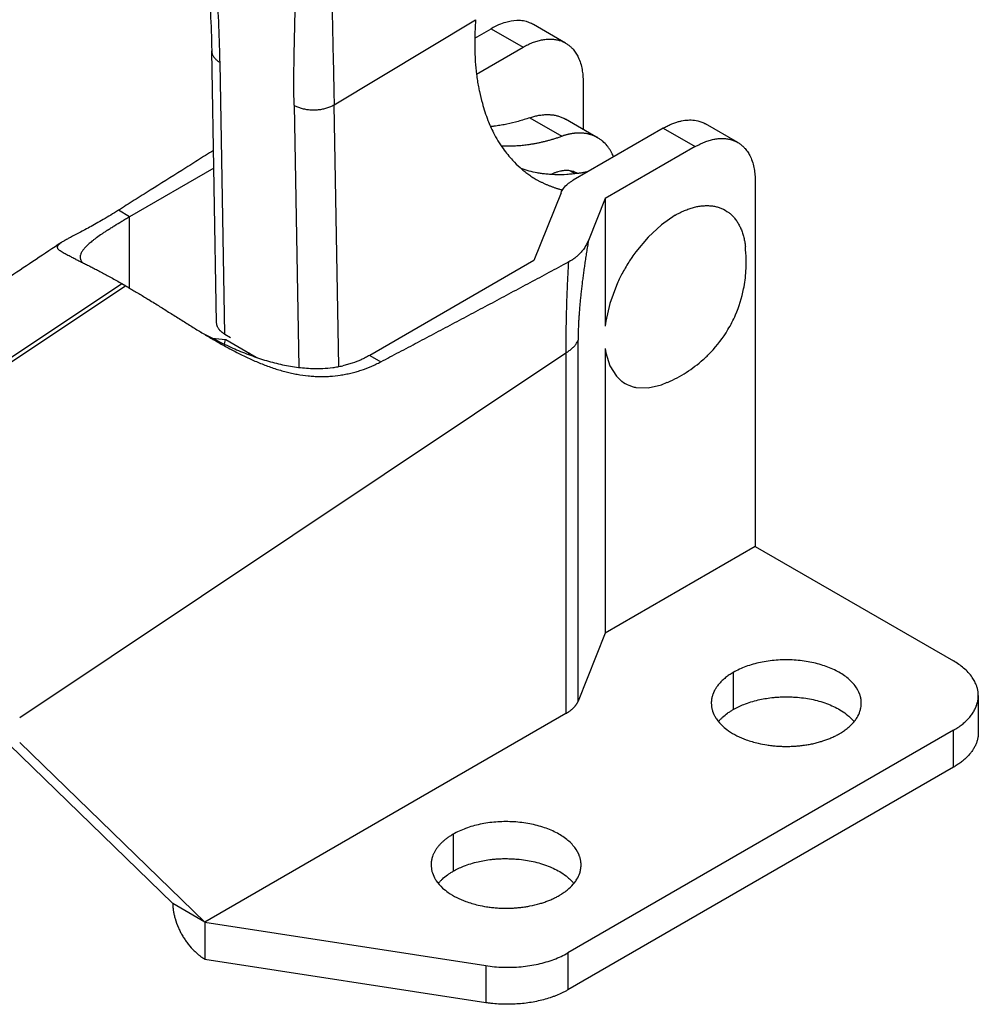
# Model space of a CAD drawing. Units: inches. Extents: x 40 to 201, y 31 to 196.
# Drawn here: x 156 to 190, y 123 to 158 of the extents above; entities that cross this region are included whole.
import ezdxf

# ---------------------------------------------------------------- set-up
doc = ezdxf.new("R2010")
doc.units = ezdxf.units.IN
doc.header["$MEASUREMENT"] = 0
doc.layers.add('Sheet_View_1_Drawing_1', color=7, linetype='Continuous')

msp = doc.modelspace()

# ---------------------------------------------------------------- linework, layer by layer
at = {"layer": 'Sheet_View_1_Drawing_1', "color": 178}
for p, q in [((167.09, 154.814), (172.088, 157.817)), ((175.265, 156.993), (174.134, 157.646)), ((172.056, 157.164), (172.634, 157.497)), ((172.634, 157.497), (173.765, 156.844)), ((162.938, 147.114), (162.767, 156.715)), ((172.119, 155.894), (173.765, 156.844)), ((163.231, 146.707), (163.06, 156.308)), ((175.887, 155.62), (175.887, 153.946)), ((165.676, 154.796), (165.841, 145.532)), ((167.255, 145.564), (167.09, 154.813)), ((174.001, 154.353), (175.132, 153.7)), ((176.399, 153.65), (175.268, 154.303)), ((181.347, 153.482), (180.215, 154.135)), ((178.715, 153.987), (175.533, 152.149)), ((178.715, 153.987), (179.847, 153.333)), ((179.847, 153.333), (176.665, 151.496)), ((162.841, 152.578), (159.861, 150.858)), ((175.6, 152.373), (175.411, 152.482)), ((175.674, 152.394), (175.653, 152.406)), ((175.69, 152.385), (175.674, 152.394)), ((181.968, 152.109), (181.968, 139.208)), ((175.106, 151.704), (174.148, 149.308)), ((176.665, 151.496), (176.074, 150.018)), ((176.665, 151.496), (176.665, 146.989)), ((159.861, 150.858), (159.469, 151.084)), ((159.861, 148.337), (159.861, 150.858)), ((179.139, 150.911), (178.652, 150.574)), ((178.652, 150.574), (178.184, 150.139)), ((178.184, 150.139), (177.752, 149.623)), ((158.116, 149.435), (158.116, 149.425)), ((174.148, 149.308), (168.346, 145.959)), ((175.448, 149.307), (175.499, 149.339)), ((150.537, 142.454), (159.588, 148.496)), ((159.729, 148.414), (150.678, 142.372)), ((159.588, 148.496), (159.729, 148.414)), ((177.062, 148.429), (176.832, 147.798)), ((176.832, 147.798), (176.689, 147.174)), ((162.78, 146.569), (163.256, 146.515)), ((163.221, 146.351), (163.256, 146.515)), ((163.231, 146.707), (163.429, 146.593)), ((163.256, 146.515), (163.264, 146.516)), ((163.264, 146.516), (164.112, 146.026)), ((175.707, 133.751), (175.707, 146.496)), ((176.665, 146.205), (176.665, 136.146)), ((155.982, 133.168), (175.279, 146.05)), ((164.112, 146.026), (164.356, 145.886)), ((168.346, 145.959), (168.738, 145.733)), ((175.279, 146.05), (175.279, 133.305)), ((176.689, 146.049), (176.832, 145.59)), ((176.832, 145.59), (177.062, 145.224)), ((177.752, 144.826), (178.184, 144.809)), ((178.184, 144.809), (178.652, 144.916)), ((178.652, 144.916), (178.856, 145.01)), ((181.968, 139.208), (176.665, 136.146)), ((181.968, 139.208), (188.968, 135.166)), ((176.665, 136.146), (175.707, 133.751)), ((181.19, 134.758), (181.19, 133.452)), ((189.847, 133.942), (189.847, 132.635)), ((175.279, 133.305), (162.522, 125.94)), ((154.85, 132.941), (161.391, 126.593)), ((188.968, 132.717), (175.344, 124.851)), ((188.968, 131.41), (188.968, 132.717)), ((155.982, 132.288), (162.522, 125.94)), ((188.968, 131.41), (175.344, 123.545)), ((171.291, 129.043), (171.291, 127.736)), ((162.522, 125.94), (161.391, 126.593)), ((162.522, 125.94), (162.522, 124.634)), ((162.522, 125.94), (172.446, 124.403)), ((162.522, 124.634), (172.446, 123.096)), ((175.344, 124.851), (175.344, 123.545)), ((172.446, 124.403), (172.446, 123.096))]:
    msp.add_line(p, q, dxfattribs=at)
for points, start_tangent, end_tangent in [([(162.345, 168.474), (162.372, 166.825), (162.426, 164.481), (162.502, 162.342), (162.595, 160.495), (162.697, 158.56), (162.752, 157.237), (162.767, 156.715)], (0.014959, -0.999888), (0.027245, -0.999629)), ([(163.06, 156.308), (163.05, 156.741), (162.995, 158.085), (162.911, 159.623), (162.845, 160.864), (162.72, 164.086), (162.669, 166.155), (162.646, 167.483), (162.636, 168.306)], (-0.020845, 0.999783), (-0.011606, 0.999933)), ([(166.803, 166.614), (166.82, 165.402), (166.842, 164.197), (166.868, 162.999), (166.899, 161.809), (166.932, 160.627), (166.971, 159.457), (167.012, 158.301), (167.041, 157.156), (167.065, 155.999), (167.09, 154.813)], (0.011866, -0.99993), (0.017834, -0.999841)), ([(165.676, 154.796), (165.67, 155.23), (165.679, 156.576), (165.708, 157.975), (165.732, 159.232), (165.742, 162.36), (165.72, 164.409), (165.695, 165.741), (165.676, 166.553)], (-0.014881, 0.999889), (-0.024062, 0.99971)), ([(172.088, 157.817), (172.077, 157.648), (172.067, 157.477), (172.056, 157.141), (172.055, 156.977), (172.056, 156.81)], (-0.071443, -0.997445), (0.009826, -0.999952)), ([(174.134, 157.646), (173.996, 157.711), (173.882, 157.749), (173.67, 157.784), (173.539, 157.786), (173.155, 157.723), (172.901, 157.631), (172.705, 157.536), (172.634, 157.497)], (-0.892194, 0.451653), (-0.874621, -0.484807)), ([(173.765, 156.844), (173.932, 156.933), (174.097, 157.006), (174.261, 157.063), (174.421, 157.103), (174.577, 157.127), (174.729, 157.133), (174.874, 157.123), (175.012, 157.096), (175.143, 157.053), (175.265, 156.993)], (0.866025, 0.5), (0.866025, -0.5)), ([(175.265, 156.993), (175.314, 156.963), (175.36, 156.93), (175.449, 156.857), (175.49, 156.816), (175.529, 156.774)], (0.852341, -0.522987), (0.674397, -0.738369)), ([(162.767, 156.715), (162.771, 156.669), (162.78, 156.624), (162.796, 156.58), (162.818, 156.536), (162.845, 156.494), (162.878, 156.453), (162.916, 156.413), (162.959, 156.376), (163.007, 156.341), (163.06, 156.308)], (0.017841, -0.999841), (0.866021, -0.500008)), ([(172.056, 156.81), (172.064, 156.578), (172.077, 156.341), (172.121, 155.886), (172.151, 155.667), (172.188, 155.445)], (0.029533, -0.999564), (0.166927, -0.985969)), ([(175.529, 156.774), (175.631, 156.637), (175.714, 156.489), (175.849, 156.056), (175.876, 155.847), (175.887, 155.62)], (0.614354, -0.78903), (0.02901, -0.999579)), ([(172.188, 155.445), (172.223, 155.276), (172.326, 154.863), (172.524, 154.262), (172.718, 153.826), (173.06, 153.262), (173.397, 152.852), (173.66, 152.592), (173.788, 152.479)], (0.203531, -0.979068), (0.755931, -0.654651)), ([(165.676, 154.796), (165.795, 154.737), (165.929, 154.691), (166.074, 154.657), (166.227, 154.637), (166.383, 154.632), (166.54, 154.641), (166.692, 154.664), (166.837, 154.702), (166.971, 154.751), (167.09, 154.813)], (0.866179, -0.499733), (0.857153, 0.515062)), ([(174.001, 154.353), (174.072, 154.377), (174.147, 154.399), (174.291, 154.433), (174.362, 154.445), (174.434, 154.455)], (0.949438, 0.313953), (0.990793, 0.135382)), ([(174.434, 154.455), (174.502, 154.462), (174.572, 154.466), (174.706, 154.464), (174.771, 154.459), (174.837, 154.451)], (0.995207, 0.097794), (0.992088, -0.125545)), ([(174.837, 154.451), (174.899, 154.44), (174.961, 154.426), (175.081, 154.39), (175.139, 154.367), (175.195, 154.341)], (0.985387, -0.170333), (0.909632, -0.415416)), ([(174.001, 154.353), (173.801, 154.288), (173.594, 154.226), (173.192, 154.128), (172.996, 154.091), (172.795, 154.059)], (-0.949084, -0.315024), (-0.988491, -0.151279)), ([(175.195, 154.341), (175.208, 154.335), (175.22, 154.329), (175.244, 154.316), (175.256, 154.309), (175.268, 154.303)], (0.896606, -0.44283), (0.868691, -0.495354)), ([(178.715, 153.987), (178.783, 154.024), (178.853, 154.061), (178.991, 154.125), (179.059, 154.152), (179.129, 154.178)], (0.872592, 0.488449), (0.938979, 0.343974)), ([(179.129, 154.178), (179.255, 154.216), (179.364, 154.243), (179.596, 154.274), (179.704, 154.275), (179.944, 154.243), (180.074, 154.201), (180.215, 154.135)], (0.9538, 0.300441), (0.89289, -0.450274)), ([(172.795, 154.059), (172.765, 154.055), (172.735, 154.051), (172.676, 154.044), (172.646, 154.041), (172.616, 154.038)], (-0.991311, -0.131542), (-0.994685, -0.102966)), ([(175.565, 153.802), (175.523, 153.797), (175.481, 153.79), (175.438, 153.783), (175.395, 153.774), (175.352, 153.764), (175.308, 153.753), (175.264, 153.742), (175.22, 153.729), (175.176, 153.715), (175.132, 153.7)], (-0.993186, -0.116544), (-0.944526, -0.328435)), ([(175.968, 153.798), (175.929, 153.803), (175.891, 153.807), (175.851, 153.811), (175.811, 153.813), (175.771, 153.813), (175.731, 153.813), (175.69, 153.812), (175.649, 153.81), (175.607, 153.807), (175.565, 153.802)], (-0.988984, 0.148021), (-0.993186, -0.116544)), ([(176.327, 153.688), (176.293, 153.704), (176.259, 153.719), (176.224, 153.732), (176.189, 153.745), (176.154, 153.756), (176.117, 153.767), (176.081, 153.776), (176.044, 153.785), (176.006, 153.792), (175.968, 153.798)], (-0.899042, 0.437862), (-0.988984, 0.148021)), ([(172.984, 153.368), (173.075, 153.363), (173.167, 153.36), (173.26, 153.36), (173.353, 153.36), (173.447, 153.363), (173.542, 153.368), (173.637, 153.375), (173.733, 153.383), (173.829, 153.393), (173.926, 153.406)], (0.998087, -0.061818), (0.990962, 0.134144)), ([(173.926, 153.406), (174.044, 153.423), (174.162, 153.443), (174.281, 153.466), (174.401, 153.491), (174.522, 153.519), (174.643, 153.55), (174.764, 153.583), (174.886, 153.62), (175.009, 153.659), (175.132, 153.7)], (0.990962, 0.134144), (0.944526, 0.328435)), ([(176.399, 153.65), (176.392, 153.654), (176.385, 153.658), (176.378, 153.662), (176.371, 153.666), (176.363, 153.67), (176.356, 153.673), (176.349, 153.677), (176.341, 153.681), (176.334, 153.685), (176.327, 153.688)], (-0.866026, 0.5), (-0.899042, 0.437862)), ([(176.866, 153.168), (176.805, 153.265), (176.735, 153.36), (176.578, 153.522), (176.492, 153.589), (176.399, 153.65)], (-0.527501, 0.849554), (-0.842956, 0.537982)), ([(179.847, 153.333), (180.013, 153.422), (180.178, 153.495), (180.342, 153.552), (180.502, 153.592), (180.658, 153.616), (180.81, 153.622), (180.955, 153.612), (181.093, 153.585), (181.224, 153.542), (181.347, 153.482)], (0.866025, 0.5), (0.866025, -0.5)), ([(181.347, 153.482), (181.395, 153.452), (181.441, 153.419), (181.53, 153.346), (181.571, 153.305), (181.61, 153.263)], (0.852341, -0.522987), (0.674398, -0.738368)), ([(162.83, 153.199), (162.269, 152.847), (161.707, 152.495), (160.587, 151.79), (160.028, 151.438), (159.469, 151.084)], (-0.847558, -0.530704), (-0.845126, -0.534568)), ([(176.961, 152.974), (176.947, 153.007), (176.932, 153.041), (176.9, 153.106), (176.884, 153.137), (176.866, 153.168)], (-0.387832, 0.92173), (-0.486647, 0.873599)), ([(181.61, 153.263), (181.712, 153.126), (181.795, 152.978), (181.93, 152.546), (181.957, 152.336), (181.968, 152.109)], (0.614347, -0.789036), (0.029014, -0.999579)), ([(174.564, 152.363), (174.415, 152.383), (174.265, 152.407), (173.975, 152.471), (173.834, 152.512), (173.694, 152.557)], (-0.992378, 0.123232), (-0.949504, 0.313756)), ([(173.788, 152.479), (173.859, 152.424), (173.931, 152.371), (174.078, 152.271), (174.153, 152.223), (174.229, 152.178)], (0.787897, -0.615807), (0.859987, -0.510316)), ([(175.694, 152.385), (175.504, 152.364), (175.309, 152.348), (174.932, 152.34), (174.749, 152.349), (174.564, 152.363)], (-0.993123, -0.117075), (-0.996324, 0.085668)), ([(174.903, 152.413), (174.878, 152.403), (174.853, 152.393), (174.802, 152.371), (174.777, 152.359), (174.752, 152.347)], (-0.934204, -0.35674), (-0.899428, -0.437068)), ([(175.177, 152.482), (175.131, 152.475), (175.087, 152.467), (174.995, 152.444), (174.948, 152.429), (174.903, 152.413)], (-0.989362, -0.145476), (-0.942708, -0.333619)), ([(175.653, 152.406), (175.584, 152.437), (175.517, 152.46), (175.341, 152.489), (175.263, 152.489), (175.177, 152.482)], (-0.900748, 0.434342), (-0.99537, -0.096113)), ([(176.042, 152.444), (175.984, 152.432), (175.926, 152.421), (175.809, 152.402), (175.752, 152.393), (175.694, 152.385)], (-0.981491, -0.19151), (-0.99027, -0.139161)), ([(174.229, 152.178), (174.272, 152.153), (174.315, 152.13), (174.359, 152.106), (174.403, 152.084), (174.447, 152.062), (174.492, 152.041), (174.536, 152.02), (174.582, 152), (174.627, 151.98), (174.673, 151.961)], (0.866019, -0.500012), (0.927404, -0.374061)), ([(175.106, 151.704), (175.144, 151.783), (175.191, 151.857), (175.35, 152.023), (175.436, 152.087), (175.533, 152.149)], (0.41647, 0.909149), (0.852202, 0.523213)), ([(174.673, 151.961), (174.72, 151.943), (174.767, 151.925), (174.815, 151.908), (174.863, 151.891), (174.911, 151.875), (174.959, 151.86), (175.008, 151.845), (175.057, 151.831), (175.107, 151.818), (175.156, 151.805)], (0.927404, -0.374061), (0.970237, -0.242158)), ([(159.469, 151.084), (159.197, 150.916), (158.935, 150.759), (158.685, 150.616), (158.451, 150.485), (158.233, 150.368), (158.033, 150.263), (157.853, 150.17), (157.698, 150.088), (157.567, 150.015), (157.459, 149.95)], (-0.847169, -0.531323), (-0.841069, -0.540929)), ([(179.139, 150.911), (179.219, 150.955), (179.302, 150.998), (179.464, 151.074), (179.545, 151.106), (179.627, 151.137)], (0.872223, 0.489109), (0.93928, 0.343151)), ([(179.627, 151.137), (179.705, 151.162), (179.785, 151.185), (179.941, 151.221), (180.018, 151.233), (180.095, 151.243)], (0.949516, 0.31372), (0.993004, 0.11808)), ([(180.095, 151.243), (180.169, 151.248), (180.244, 151.251), (180.388, 151.245), (180.457, 151.237), (180.527, 151.226)], (0.996855, 0.079252), (0.985877, -0.167474)), ([(180.527, 151.226), (180.658, 151.193), (180.775, 151.151), (181.028, 151.005), (181.123, 150.924), (181.217, 150.828)], (0.974254, -0.225454), (0.682381, -0.730996)), ([(159.087, 150.384), (159.206, 150.461), (159.329, 150.538), (159.585, 150.695), (159.724, 150.778), (159.861, 150.858)], (0.838916, 0.544261), (0.863802, 0.503831)), ([(181.217, 150.828), (181.261, 150.773), (181.303, 150.717), (181.38, 150.595), (181.415, 150.529), (181.447, 150.462)], (0.637965, -0.770065), (0.42979, -0.902929)), ([(159.087, 150.384), (158.985, 150.316), (158.881, 150.246), (158.698, 150.116), (158.614, 150.052), (158.534, 149.989)], (-0.835299, -0.549797), (-0.781834, -0.623486)), ([(181.447, 150.462), (181.478, 150.39), (181.505, 150.318), (181.553, 150.165), (181.572, 150.083), (181.59, 150.003)], (0.394244, -0.919006), (0.203067, -0.979165)), ([(157.459, 149.95), (155.658, 148.748), (153.858, 147.545), (150.256, 145.141), (148.455, 143.939), (146.654, 142.737)], (-0.831707, -0.555215), (-0.831707, -0.555215)), ([(157.316, 149.776), (157.316, 149.783), (157.316, 149.79), (157.318, 149.803), (157.32, 149.81), (157.33, 149.831), (157.339, 149.846), (157.378, 149.888), (157.417, 149.92), (157.459, 149.95)], (-0.042747, 0.999086), (0.82508, 0.565016)), ([(158.534, 149.989), (158.47, 149.936), (158.405, 149.879), (158.3, 149.776), (158.254, 149.725), (158.213, 149.674)], (-0.772902, -0.634526), (-0.612734, -0.790289)), ([(176.074, 150.018), (176.039, 149.808), (176.005, 149.601), (175.974, 149.397), (175.944, 149.195), (175.916, 148.997), (175.889, 148.803), (175.864, 148.611), (175.841, 148.423), (175.82, 148.239), (175.8, 148.059)], (-0.166953, -0.985965), (-0.103485, -0.994631)), ([(176.074, 150.018), (176.041, 149.943), (176.004, 149.871), (175.918, 149.734), (175.869, 149.669), (175.816, 149.607)], (-0.387714, -0.92178), (-0.658005, -0.753014)), ([(181.59, 150.003), (181.596, 149.971), (181.601, 149.938), (181.611, 149.871), (181.616, 149.837), (181.62, 149.804)], (0.1816, -0.983372), (0.11642, -0.9932)), ([(157.523, 149.578), (157.445, 149.627), (157.389, 149.668), (157.342, 149.715), (157.332, 149.729), (157.32, 149.754), (157.317, 149.765), (157.316, 149.776)], (-0.860135, 0.510067), (-0.105314, 0.994439)), ([(157.97, 149.35), (157.825, 149.421), (157.795, 149.436), (157.653, 149.507), (157.587, 149.543), (157.523, 149.578)], (-0.899104, 0.437735), (-0.872355, 0.488874)), ([(158.213, 149.674), (158.184, 149.631), (158.156, 149.583), (158.125, 149.502), (158.119, 149.469), (158.116, 149.435)], (-0.580795, -0.81405), (-0.040129, -0.999194)), ([(175.617, 149.423), (175.653, 149.451), (175.687, 149.481), (175.754, 149.542), (175.785, 149.574), (175.816, 149.607)], (0.783393, 0.621527), (0.6765, 0.736443)), ([(177.752, 149.623), (177.61, 149.423), (177.496, 149.25), (177.258, 148.837), (177.165, 148.653), (177.062, 148.429)], (-0.584555, -0.811354), (-0.410373, -0.911918)), ([(178.872, 145.004), (179.207, 145.169), (179.53, 145.359), (180.127, 145.811), (180.394, 146.069), (181.002, 146.868), (181.27, 147.389), (181.557, 148.307), (181.637, 148.938), (181.646, 149.348), (181.62, 149.804)], (0.903491, 0.428606), (-0.073949, 0.997262)), ([(157.97, 149.35), (158.098, 149.287), (158.234, 149.221), (158.378, 149.149), (158.531, 149.072), (158.691, 148.989), (158.858, 148.9), (159.032, 148.807), (159.212, 148.708), (159.398, 148.603), (159.588, 148.495)], (0.898995, -0.437959), (0.867831, -0.496859)), ([(158.116, 149.425), (158.121, 149.391), (158.128, 149.36), (158.157, 149.298), (158.179, 149.266), (158.204, 149.235)], (0.105647, -0.994404), (0.643098, -0.765784)), ([(168.738, 145.733), (169.387, 146.075), (170.04, 146.419), (170.695, 146.766), (171.354, 147.116), (172.015, 147.467), (172.68, 147.821), (173.348, 148.178), (174.018, 148.536), (174.691, 148.897), (175.367, 149.26)], (0.884864, 0.46585), (0.880771, 0.473542)), ([(175.367, 149.26), (175.351, 148.959), (175.335, 148.654), (175.31, 148.075), (175.3, 147.794), (175.292, 147.517)], (-0.055287, -0.998471), (-0.028992, -0.99958)), ([(175.448, 149.307), (175.44, 149.302), (175.432, 149.297), (175.424, 149.292), (175.416, 149.288), (175.408, 149.283), (175.4, 149.279), (175.392, 149.274), (175.384, 149.269), (175.375, 149.265), (175.367, 149.26)], (-0.855564, -0.517697), (-0.880607, -0.473848)), ([(175.499, 149.339), (175.512, 149.347), (175.524, 149.355), (175.536, 149.363), (175.548, 149.372), (175.56, 149.38), (175.572, 149.389), (175.583, 149.397), (175.595, 149.406), (175.606, 149.414), (175.617, 149.423)], (0.837435, 0.546536), (0.78799, 0.615688)), ([(159.729, 148.414), (159.9, 148.314), (160.058, 148.221), (160.396, 148.018), (160.541, 147.928), (160.744, 147.803)], (0.864317, -0.502947), (0.850429, -0.526089)), ([(175.8, 148.059), (175.783, 147.883), (175.767, 147.71), (175.753, 147.542), (175.741, 147.379), (175.731, 147.22), (175.722, 147.065), (175.716, 146.915), (175.711, 146.77), (175.708, 146.63), (175.707, 146.496)], (-0.103485, -0.994631), (0, -1)), ([(160.744, 147.803), (160.925, 147.69), (161.106, 147.577), (161.471, 147.348), (161.659, 147.23), (161.847, 147.112)], (0.849512, -0.527569), (0.846878, -0.531788)), ([(175.292, 147.517), (175.286, 147.26), (175.281, 146.999), (175.277, 146.513), (175.277, 146.279), (175.279, 146.05)], (-0.02567, -0.99967), (0.011786, -0.999931)), ([(176.689, 147.174), (176.685, 147.143), (176.68, 147.112), (176.672, 147.051), (176.668, 147.02), (176.665, 146.989)], (-0.15143, -0.988468), (-0.114096, -0.99347)), ([(161.847, 147.112), (162.024, 147.002), (162.197, 146.894), (162.551, 146.679), (162.731, 146.573), (162.91, 146.468)], (0.848205, -0.529668), (0.864042, -0.50342)), ([(162.393, 146.774), (162.486, 146.724), (162.579, 146.674), (162.766, 146.577), (162.86, 146.529), (162.954, 146.481)], (0.879228, -0.476402), (0.893447, -0.449168)), ([(163.014, 146.896), (162.993, 146.929), (162.974, 146.966), (162.948, 147.039), (162.941, 147.076), (162.938, 147.114)], (-0.54968, 0.835376), (-0.062815, 0.998025)), ([(163.107, 146.795), (163.089, 146.811), (163.072, 146.827), (163.041, 146.861), (163.028, 146.878), (163.014, 146.896)], (-0.74346, 0.66878), (-0.595269, 0.803526)), ([(163.231, 146.707), (163.209, 146.72), (163.187, 146.735), (163.145, 146.764), (163.126, 146.779), (163.107, 146.795)], (-0.859173, 0.511685), (-0.765408, 0.643546)), ([(162.91, 146.468), (162.919, 146.463), (162.929, 146.457), (162.938, 146.452), (162.948, 146.446), (162.957, 146.441), (162.967, 146.436), (162.976, 146.43), (162.986, 146.425), (162.995, 146.419), (163.005, 146.414)], (0.866007, -0.500032), (0.868613, -0.495491)), ([(162.954, 146.481), (163.228, 146.349), (163.508, 146.22), (164.067, 145.99), (164.348, 145.889), (164.633, 145.795)], (0.89898, -0.437989), (0.951007, -0.30917)), ([(175.279, 146.05), (175.341, 146.088), (175.399, 146.127), (175.452, 146.168), (175.502, 146.211), (175.548, 146.255), (175.589, 146.301), (175.625, 146.348), (175.657, 146.396), (175.685, 146.446), (175.707, 146.496)], (0.866025, 0.5), (0.371154, 0.928571)), ([(163.005, 146.414), (163.201, 146.303), (163.4, 146.195), (163.797, 145.99), (163.996, 145.894), (164.196, 145.802)], (0.870243, -0.492623), (0.910979, -0.412453)), ([(176.665, 146.205), (176.668, 146.179), (176.672, 146.152), (176.68, 146.1), (176.685, 146.075), (176.689, 146.049)], (0.131267, -0.991347), (0.182937, -0.983125)), ([(164.046, 145.998), (164.053, 146), (164.059, 146.003), (164.066, 146.006), (164.073, 146.009), (164.08, 146.011), (164.086, 146.014), (164.093, 146.017), (164.1, 146.02), (164.106, 146.023), (164.112, 146.026)], (0.930407, 0.366528), (0.905772, 0.423765)), ([(164.112, 146.026), (164.102, 146.021), (164.092, 146.016), (164.071, 146.006), (164.061, 146), (164.051, 145.995)], (-0.903646, -0.428281), (-0.877827, -0.478977)), ([(164.196, 145.802), (164.393, 145.717), (164.593, 145.637), (164.992, 145.494), (165.192, 145.433), (165.394, 145.378)], (0.91622, -0.400676), (0.966606, -0.256267)), ([(164.633, 145.795), (164.91, 145.716), (165.197, 145.645), (165.76, 145.543), (166.038, 145.514), (166.32, 145.496)], (0.960685, -0.27764), (0.998434, -0.055943)), ([(168.346, 145.959), (168.196, 145.879), (168.044, 145.806), (167.725, 145.684), (167.558, 145.635), (167.392, 145.592)], (-0.879361, -0.476155), (-0.970669, -0.24042)), ([(167.683, 145.333), (167.864, 145.381), (168.043, 145.436), (168.396, 145.57), (168.569, 145.648), (168.738, 145.733)], (0.969417, 0.245419), (0.890173, 0.455623)), ([(166.32, 145.496), (166.501, 145.495), (166.685, 145.499), (167.043, 145.531), (167.217, 145.558), (167.392, 145.592)], (0.999921, -0.012563), (0.980301, 0.197508)), ([(165.394, 145.378), (165.589, 145.331), (165.786, 145.292), (166.176, 145.237), (166.37, 145.221), (166.564, 145.213)], (0.971471, -0.23716), (0.999483, -0.032142)), ([(166.564, 145.213), (166.749, 145.213), (166.935, 145.221), (167.309, 145.26), (167.496, 145.293), (167.683, 145.333)], (0.999966, -0.008207), (0.975271, 0.221011)), ([(177.062, 145.224), (177.156, 145.128), (177.251, 145.047), (177.504, 144.902), (177.621, 144.859), (177.752, 144.826)], (0.682381, -0.730997), (0.974253, -0.225459)), ([(185.663, 133.975), (185.492, 134.289), (185.208, 134.576), (184.824, 134.82), (184.359, 135.011), (183.833, 135.14), (183.272, 135.201), (182.701, 135.192), (182.147, 135.112), (181.635, 134.965), (181.19, 134.758)], (-0.325736, 0.945461), (-0.866025, -0.5)), ([(189.789, 134.279), (189.721, 134.436), (189.635, 134.581), (189.328, 134.915), (189.16, 135.043), (188.968, 135.166)], (-0.376153, 0.926557), (-0.851157, 0.524912)), ([(181.19, 134.758), (181.118, 134.715), (181.049, 134.67), (180.983, 134.623), (180.92, 134.576), (180.861, 134.526), (180.804, 134.476), (180.752, 134.424), (180.703, 134.371), (180.657, 134.317), (180.616, 134.262)], (-0.866025, -0.5), (-0.582933, -0.81252)), ([(180.616, 134.262), (180.596, 134.234), (180.578, 134.206), (180.56, 134.177), (180.544, 134.149), (180.528, 134.12), (180.513, 134.092), (180.5, 134.063), (180.487, 134.033), (180.475, 134.004), (180.465, 133.975)], (-0.582933, -0.81252), (-0.325736, -0.945461)), ([(189.847, 133.942), (189.845, 133.999), (189.84, 134.055), (189.821, 134.168), (189.806, 134.224), (189.789, 134.279)], (-0.026742, 0.999642), (-0.302234, 0.953234)), ([(180.465, 133.975), (180.455, 133.945), (180.447, 133.916), (180.439, 133.886), (180.432, 133.856), (180.427, 133.826), (180.422, 133.796), (180.419, 133.766), (180.416, 133.736), (180.414, 133.706), (180.414, 133.676)], (-0.325736, -0.945461), (0, -1)), ([(185.714, 133.676), (185.713, 133.706), (185.712, 133.736), (185.709, 133.766), (185.706, 133.796), (185.701, 133.826), (185.696, 133.856), (185.689, 133.886), (185.681, 133.916), (185.673, 133.945), (185.663, 133.975)], (0, 1), (-0.325736, 0.945461)), ([(188.968, 132.717), (189.128, 132.817), (189.274, 132.923), (189.405, 133.037), (189.52, 133.155), (189.619, 133.279), (189.7, 133.406), (189.764, 133.537), (189.81, 133.671), (189.838, 133.806), (189.847, 133.942)], (0.866025, 0.5), (0, 1)), ([(175.707, 133.751), (175.696, 133.726), (175.685, 133.701), (175.672, 133.676), (175.657, 133.652), (175.642, 133.627), (175.625, 133.603), (175.608, 133.58), (175.589, 133.556), (175.569, 133.533), (175.548, 133.511)], (-0.371154, -0.928571), (-0.692526, -0.721393)), ([(180.414, 133.676), (180.423, 133.561), (180.445, 133.449), (180.532, 133.225), (180.595, 133.119), (180.822, 132.86), (181.019, 132.703), (181.641, 132.385), (182.073, 132.258), (182.378, 132.199), (182.547, 132.176)], (0.056085, -0.998426), (0.991297, -0.131642)), ([(181.19, 133.452), (181.374, 133.547), (181.563, 133.631), (182.073, 133.789), (182.302, 133.835), (182.547, 133.87)], (0.880144, 0.474707), (0.991011, 0.13378)), ([(182.547, 133.87), (182.633, 133.879), (182.718, 133.887), (182.891, 133.896), (182.977, 133.899), (183.064, 133.9)], (0.99447, 0.10502), (0.999961, 0.008886)), ([(183.064, 133.9), (183.27, 133.894), (183.458, 133.881), (183.749, 133.848), (184.282, 133.729), (184.556, 133.634), (185.012, 133.407), (185.236, 133.244), (185.373, 133.117), (185.46, 133.023)], (0.999747, -0.022494), (0.669402, -0.7429)), ([(184.938, 132.594), (185.019, 132.644), (185.146, 132.731), (185.284, 132.841), (185.481, 133.049), (185.563, 133.167), (185.666, 133.388), (185.697, 133.511), (185.714, 133.676)], (0.854576, 0.519327), (0.066313, 0.997799)), ([(175.548, 133.511), (175.525, 133.488), (175.502, 133.466), (175.478, 133.445), (175.452, 133.423), (175.426, 133.402), (175.399, 133.382), (175.37, 133.362), (175.341, 133.343), (175.311, 133.324), (175.279, 133.305)], (-0.692526, -0.721393), (-0.866025, -0.5)), ([(180.667, 133.023), (180.74, 133.104), (180.815, 133.179), (180.99, 133.322), (181.09, 133.39), (181.19, 133.452)], (0.656245, 0.754548), (0.855798, 0.517311)), ([(184.536, 132.404), (184.606, 132.432), (184.677, 132.462), (184.81, 132.526), (184.874, 132.559), (184.938, 132.594)], (0.92891, 0.370306), (0.872634, 0.488375)), ([(189.847, 132.635), (189.845, 132.578), (189.84, 132.522), (189.821, 132.409), (189.806, 132.352), (189.789, 132.297)], (-0.026719, -0.999643), (-0.302226, -0.953236)), ([(182.547, 132.176), (182.633, 132.167), (182.718, 132.159), (182.891, 132.15), (182.977, 132.147), (183.064, 132.146)], (0.994469, -0.10503), (0.99996, -0.008889)), ([(183.064, 132.146), (183.15, 132.147), (183.237, 132.15), (183.41, 132.159), (183.495, 132.167), (183.581, 132.176)], (0.999961, 0.008885), (0.99447, 0.105025)), ([(183.581, 132.176), (183.665, 132.186), (183.75, 132.198), (183.915, 132.227), (183.996, 132.244), (184.078, 132.263)], (0.99239, 0.123136), (0.974821, 0.222987)), ([(184.078, 132.263), (184.156, 132.283), (184.236, 132.304), (184.388, 132.351), (184.462, 132.377), (184.536, 132.404)], (0.970244, 0.242131), (0.936961, 0.349434)), ([(189.789, 132.297), (189.768, 132.241), (189.744, 132.186), (189.687, 132.078), (189.653, 132.024), (189.619, 131.972)], (-0.349134, -0.937073), (-0.566097, -0.824339)), ([(189.619, 131.972), (189.578, 131.919), (189.537, 131.869), (189.444, 131.769), (189.393, 131.719), (189.341, 131.673)], (-0.599639, -0.80027), (-0.745809, -0.66616)), ([(189.341, 131.673), (189.284, 131.625), (189.226, 131.58), (189.102, 131.493), (189.035, 131.45), (188.968, 131.41)], (-0.76738, -0.641193), (-0.859306, -0.511462)), ([(175.764, 128.259), (175.592, 128.574), (175.308, 128.86), (174.925, 129.104), (174.459, 129.296), (173.934, 129.425), (173.372, 129.486), (172.801, 129.476), (172.247, 129.396), (171.736, 129.249), (171.291, 129.043)], (-0.325736, 0.945461), (-0.866025, -0.5)), ([(171.291, 129.043), (171.184, 128.977), (171.083, 128.908), (170.99, 128.836), (170.905, 128.76), (170.827, 128.682), (170.758, 128.601), (170.697, 128.518), (170.644, 128.434), (170.6, 128.347), (170.565, 128.259)], (-0.866025, -0.5), (-0.325736, -0.945461)), ([(170.565, 128.259), (170.556, 128.23), (170.547, 128.2), (170.539, 128.17), (170.533, 128.141), (170.527, 128.111), (170.523, 128.081), (170.519, 128.051), (170.516, 128.021), (170.515, 127.991), (170.514, 127.961)], (-0.325736, -0.945461), (0, -1)), ([(171.291, 127.736), (171.474, 127.832), (171.663, 127.915), (172.173, 128.073), (172.402, 128.119), (172.647, 128.155)], (0.880144, 0.474707), (0.991011, 0.13378)), ([(172.647, 128.155), (172.733, 128.164), (172.819, 128.171), (172.991, 128.181), (173.078, 128.183), (173.164, 128.184)], (0.99447, 0.105019), (0.99996, 0.008889)), ([(173.164, 128.184), (173.37, 128.178), (173.559, 128.166), (173.85, 128.132), (174.383, 128.013), (174.657, 127.919), (175.112, 127.692), (175.336, 127.529), (175.474, 127.402), (175.561, 127.308)], (0.999747, -0.022494), (0.669403, -0.7429)), ([(175.814, 127.961), (175.814, 127.991), (175.812, 128.021), (175.81, 128.051), (175.806, 128.081), (175.802, 128.111), (175.796, 128.141), (175.789, 128.17), (175.782, 128.2), (175.773, 128.23), (175.764, 128.259)], (0, 1), (-0.325736, 0.945461)), ([(170.514, 127.961), (170.524, 127.846), (170.546, 127.734), (170.633, 127.51), (170.696, 127.404), (170.923, 127.145), (171.119, 126.988), (171.742, 126.67), (172.173, 126.543), (172.478, 126.484), (172.647, 126.46)], (0.056085, -0.998426), (0.991297, -0.131642)), ([(170.768, 127.308), (170.841, 127.389), (170.916, 127.463), (171.09, 127.606), (171.192, 127.675), (171.291, 127.736)], (0.659422, 0.751773), (0.854161, 0.520009)), ([(175.038, 126.879), (175.119, 126.929), (175.246, 127.015), (175.385, 127.126), (175.582, 127.334), (175.664, 127.452), (175.767, 127.672), (175.798, 127.795), (175.814, 127.961)], (0.854576, 0.519326), (0.06631, 0.997799)), ([(173.681, 126.46), (173.859, 126.484), (174.008, 126.51), (174.356, 126.594), (174.495, 126.638), (174.637, 126.689)], (0.991823, 0.127625), (0.938647, 0.344879)), ([(174.637, 126.689), (174.706, 126.717), (174.777, 126.747), (174.911, 126.81), (174.974, 126.844), (175.038, 126.879)], (0.92891, 0.370306), (0.872634, 0.488375)), ([(161.391, 126.593), (161.392, 126.549), (161.394, 126.506), (161.401, 126.417), (161.406, 126.371), (161.413, 126.326)], (0.012571, -0.999921), (0.144457, -0.989511)), ([(161.413, 126.326), (161.438, 126.193), (161.472, 126.063), (161.588, 125.743), (161.651, 125.612), (161.722, 125.478)], (0.177916, -0.984046), (0.483519, -0.875334)), ([(172.647, 126.46), (172.733, 126.451), (172.819, 126.444), (172.991, 126.434), (173.078, 126.432), (173.164, 126.431)], (0.994469, -0.10503), (0.99996, -0.008889)), ([(173.164, 126.431), (173.251, 126.432), (173.338, 126.434), (173.51, 126.444), (173.596, 126.451), (173.681, 126.46)], (0.999961, 0.008886), (0.99447, 0.105024)), ([(161.722, 125.478), (161.802, 125.349), (161.885, 125.229), (162.103, 124.969), (162.2, 124.875), (162.302, 124.786)], (0.516303, -0.856406), (0.76325, -0.646103)), ([(162.302, 124.786), (162.337, 124.758), (162.375, 124.73), (162.448, 124.679), (162.485, 124.656), (162.522, 124.634)], (0.784713, -0.61986), (0.859669, -0.510851)), ([(172.446, 124.403), (172.753, 124.365), (173.065, 124.346), (173.379, 124.346), (173.692, 124.365), (173.999, 124.403), (174.298, 124.459), (174.585, 124.532), (174.857, 124.623), (175.111, 124.73), (175.344, 124.851)], (0.988215, -0.153073), (0.866025, 0.5)), ([(175.344, 123.545), (175.247, 123.491), (175.15, 123.442), (174.942, 123.35), (174.831, 123.308), (174.723, 123.269)], (-0.874817, -0.484454), (-0.944121, -0.329599)), ([(174.723, 123.269), (174.485, 123.199), (174.243, 123.141), (173.743, 123.064), (173.48, 123.045), (173.222, 123.037)], (-0.956359, -0.292194), (-0.999789, -0.020529)), ([(173.222, 123.037), (173.092, 123.039), (172.961, 123.044), (172.702, 123.064), (172.574, 123.079), (172.446, 123.096)], (-0.999928, 0.01199), (-0.99004, 0.140784))]:
    msp.add_spline(points, degree=3, dxfattribs=dict(at, start_tangent=start_tangent, end_tangent=end_tangent))

doc.saveas('drawing.dxf')
